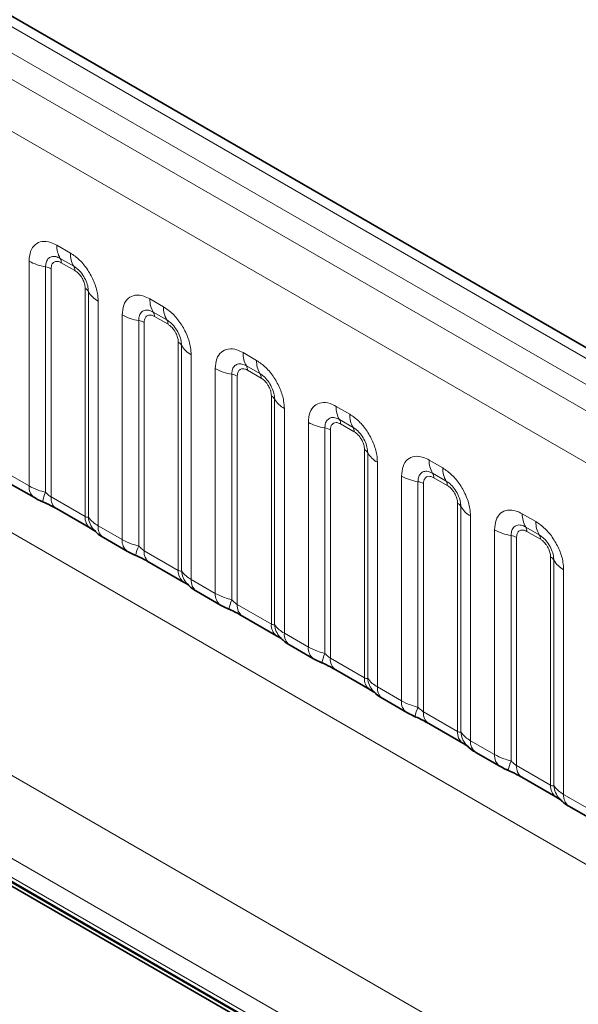
# Model space of a CAD drawing. Units: millimetres. Extents: x 15 to 416, y 5 to 292.
# Drawn here: x 392 to 396, y 198 to 205 of the extents above; entities that cross this region are included whole.
import ezdxf

# ---------------------------------------------------------------- set-up
doc = ezdxf.new("R2010")
doc.units = ezdxf.units.MM

msp = doc.modelspace()

# ---------------------------------------------------------------- linework, layer by layer
at = {"color": 8, "linetype": 'Continuous', "lineweight": 18}
for p, q in [((404.211, 198.3696), (333.7156, 239.0657)), ((404.0342, 198.2675), (333.5357, 238.9655)), ((333.3589, 238.8599), (403.8544, 198.1637)), ((403.6782, 197.8589), (333.1846, 238.554)), ((333.1852, 235.4118), (403.6776, 194.7174)), ((373.2599, 210.3802), (402.0346, 193.7689)), ((401.7524, 193.2815), (372.829, 209.9786)), ((374.8911, 208.6406), (401.7524, 193.1339)), ((401.7871, 193.0723), (374.9258, 208.579)), ((392.4129, 203.6758), (392.5191, 203.6144)), ((392.5456, 203.5112), (392.4394, 203.5725)), ((392.1958, 201.7919), (392.1958, 203.5505)), ((392.325, 203.5065), (392.325, 201.7417)), ((392.3681, 203.4918), (392.3681, 201.7053)), ((392.5544, 203.4767), (392.4482, 203.5381)), ((392.6345, 201.5515), (392.6345, 203.338)), ((392.6599, 201.5484), (392.6599, 203.3131)), ((392.7361, 203.2385), (392.7361, 201.48)), ((393.1412, 203.2553), (393.2474, 203.194)), ((392.9241, 201.3714), (392.9241, 203.13)), ((393.2739, 203.0907), (393.1677, 203.152)), ((393.2828, 203.0563), (393.1765, 203.1176)), ((393.0534, 203.086), (393.0534, 201.3213)), ((393.0964, 203.0714), (393.0964, 201.2849)), ((393.3629, 201.1311), (393.3629, 202.9176)), ((393.3883, 201.128), (393.3883, 202.8927)), ((393.4644, 202.8181), (393.4644, 201.0595)), ((393.8695, 202.8349), (393.9757, 202.7735)), ((394.0022, 202.6703), (393.896, 202.7316)), ((393.6525, 200.951), (393.6525, 202.7096)), ((393.7817, 202.6656), (393.7817, 200.9008)), ((393.8248, 202.6509), (393.8248, 200.8644)), ((394.0111, 202.6358), (393.9048, 202.6972)), ((394.0912, 200.7106), (394.0912, 202.4971)), ((394.1166, 200.7075), (394.1166, 202.4722)), ((394.5978, 202.4144), (394.7041, 202.3531)), ((394.1928, 202.3976), (394.1928, 200.6391)), ((394.3808, 200.5305), (394.3808, 202.2891)), ((394.7306, 202.2498), (394.6243, 202.3111)), ((394.7394, 202.2154), (394.6332, 202.2767)), ((394.51, 202.2451), (394.51, 200.4804)), ((394.5531, 202.2305), (394.5531, 200.444)), ((394.8195, 200.2902), (394.8195, 202.0767)), ((394.8449, 200.2871), (394.8449, 202.0518)), ((394.9211, 201.9772), (394.9211, 200.2186)), ((395.3261, 201.994), (395.4324, 201.9326)), ((392.0078, 201.9004), (392.1958, 201.7919)), ((395.4589, 201.8294), (395.3527, 201.8907)), ((395.1091, 200.1101), (395.1091, 201.8687)), ((395.2383, 201.8247), (395.2383, 200.0599)), ((395.2814, 201.81), (395.2814, 200.0235)), ((395.4677, 201.7949), (395.3615, 201.8563)), ((392.3681, 201.7053), (392.6345, 201.5515)), ((395.5478, 199.8697), (395.5478, 201.6562)), ((395.5732, 199.8666), (395.5732, 201.6313)), ((396.0545, 201.5735), (396.1607, 201.5122)), ((395.6494, 201.5567), (395.6494, 199.7982)), ((392.7361, 201.48), (392.9241, 201.3714)), ((395.8374, 199.6896), (395.8374, 201.4482)), ((396.1872, 201.4089), (396.081, 201.4702)), ((396.196, 201.3745), (396.0898, 201.4358)), ((395.9666, 201.4042), (395.9666, 199.6395)), ((396.0097, 201.3896), (396.0097, 199.6031)), ((393.0964, 201.2849), (393.3629, 201.1311)), ((396.2761, 199.4493), (396.2761, 201.2358)), ((396.3015, 199.4462), (396.3015, 201.2109)), ((396.3777, 201.1363), (396.3777, 199.3777)), ((393.4644, 201.0595), (393.6525, 200.951)), ((393.8248, 200.8644), (394.0912, 200.7106)), ((394.1928, 200.6391), (394.3808, 200.5305)), ((394.5531, 200.444), (394.8195, 200.2902)), ((394.9211, 200.2186), (395.1091, 200.1101)), ((395.2814, 200.0235), (395.5478, 199.8697)), ((395.6494, 199.7982), (395.8374, 199.6896)), ((396.0097, 199.6031), (396.2761, 199.4493)), ((396.3777, 199.3777), (396.5657, 199.2692))]:
    msp.add_line(p, q, dxfattribs=at)
at = {"color": 7, "linetype": 'Continuous', "lineweight": 35}
for p, q in [((404.3338, 198.3815), (333.8397, 239.0769)), ((374.9118, 208.5948), (401.7731, 193.0881)), ((401.7524, 193.0632), (374.8911, 208.5698)), ((392.0492, 201.8088), (392.2373, 201.7003)), ((392.4095, 201.6138), (392.676, 201.4599)), ((392.7776, 201.3884), (392.9656, 201.2798)), ((393.1379, 201.1933), (393.4043, 201.0395)), ((393.5059, 200.9679), (393.6939, 200.8594)), ((393.8662, 200.7729), (394.1326, 200.619)), ((394.2342, 200.5475), (394.4222, 200.4389)), ((394.5945, 200.3524), (394.8609, 200.1986)), ((394.9625, 200.127), (395.1505, 200.0185)), ((395.3228, 199.932), (395.5893, 199.7781)), ((395.6908, 199.7066), (395.8789, 199.598)), ((396.0511, 199.5115), (396.3176, 199.3577)), ((396.4192, 199.2861), (396.6072, 199.1776))]:
    msp.add_line(p, q, dxfattribs=at)
at = {"color": 8, "linetype": 'Continuous', "lineweight": 18}
for centre, radius, start, end in [((392.5996, 203.6687), 0.1869, 177.82648, 210.97106), ((392.3859, 203.5404), 0.0623, 357.82648, 30.97106), ((392.7059, 203.6074), 0.1869, 177.82648, 210.97106), ((392.3832, 203.8893), 0.3872, 241.05199, 261.35561), ((392.3056, 203.3789), 0.1291, 61.05199, 81.35561), ((392.4922, 203.4791), 0.0623, 357.82648, 30.97106), ((392.6055, 203.2829), 0.0623, 29.02945, 62.17706), ((392.8234, 203.4038), 0.1869, 209.02945, 242.17706), ((393.328, 203.2482), 0.1869, 177.82648, 210.97106), ((393.4342, 203.1869), 0.1869, 177.82648, 210.97106), ((393.1116, 203.4688), 0.3872, 241.05199, 261.35561), ((393.1143, 203.12), 0.0623, 357.82648, 30.97106), ((393.034, 202.9584), 0.1291, 61.05199, 81.35561), ((393.2205, 203.0587), 0.0623, 357.82648, 30.97106), ((393.3338, 202.8625), 0.0623, 29.02945, 62.17706), ((393.5517, 202.9834), 0.1869, 209.02945, 242.17706), ((394.0563, 202.8278), 0.1869, 177.82648, 210.97106), ((393.8426, 202.6995), 0.0623, 357.82648, 30.97106), ((394.1625, 202.7665), 0.1869, 177.82648, 210.97106), ((393.8399, 203.0484), 0.3872, 241.05199, 261.35561), ((393.7623, 202.538), 0.1291, 61.05199, 81.35561), ((393.9488, 202.6382), 0.0623, 357.82648, 30.97106), ((394.0621, 202.442), 0.0623, 29.02945, 62.17706), ((394.28, 202.5629), 0.1869, 209.02945, 242.17706), ((394.7846, 202.4073), 0.1869, 177.82648, 210.97106), ((394.8908, 202.346), 0.1869, 177.82648, 210.97106), ((394.5682, 202.6279), 0.3872, 241.05199, 261.35561), ((394.5709, 202.2791), 0.0623, 357.82648, 30.97106), ((394.4906, 202.1175), 0.1291, 61.05199, 81.35561), ((394.6771, 202.2178), 0.0623, 357.82648, 30.97106), ((394.7904, 202.0216), 0.0623, 29.02945, 62.17706), ((395.0083, 202.1425), 0.1869, 209.02945, 242.17706), ((395.5129, 201.9869), 0.1869, 177.82648, 210.97106), ((395.2992, 201.8586), 0.0623, 357.82648, 30.97106), ((395.6192, 201.9256), 0.1869, 177.82648, 210.97106), ((395.2965, 202.2075), 0.3872, 241.05199, 261.35561), ((395.2189, 201.6971), 0.1291, 61.05199, 81.35561), ((395.4055, 201.7973), 0.0623, 357.82648, 30.97106), ((392.2963, 201.7822), 0.101, 174.5155, 234.32397), ((392.6093, 201.6128), 0.3121, 155.60271, 169.70386), ((392.4659, 201.6944), 0.0984, 173.61687, 235.07095), ((395.5187, 201.6011), 0.0623, 29.02945, 62.17706), ((395.7366, 201.722), 0.1869, 209.02945, 242.17706), ((396.2412, 201.5664), 0.1869, 177.82648, 210.97106), ((392.7382, 201.5431), 0.104, 175.35742, 232.47805), ((392.8331, 201.5621), 0.1737, 184.53892, 221.33853), ((396.3475, 201.5051), 0.1869, 177.82648, 210.97106), ((392.8367, 201.4703), 0.1011, 174.52934, 234.15848), ((396.0248, 201.787), 0.3872, 241.05199, 261.35561), ((396.0275, 201.4382), 0.0623, 357.82648, 30.97106), ((393.0247, 201.3618), 0.101, 174.5155, 234.32397), ((395.9472, 201.2766), 0.1291, 61.05199, 81.35561), ((396.1338, 201.3768), 0.0623, 357.82648, 30.97106), ((393.3376, 201.1923), 0.3121, 155.60271, 169.70386), ((393.1942, 201.2739), 0.0984, 173.61687, 235.07095), ((396.2471, 201.1807), 0.0623, 29.02945, 62.17706), ((396.4649, 201.3016), 0.1869, 209.02945, 242.17706), ((393.4665, 201.1226), 0.104, 175.35742, 232.47805), ((393.5614, 201.1417), 0.1737, 184.53892, 221.33853), ((393.5651, 201.0499), 0.1011, 174.52934, 234.15848), ((393.753, 200.9413), 0.101, 174.5155, 234.32397), ((394.066, 200.7719), 0.3121, 155.60271, 169.70386), ((393.9225, 200.8535), 0.0984, 173.61687, 235.07095), ((394.1949, 200.7022), 0.104, 175.35742, 232.47805), ((394.2897, 200.7212), 0.1737, 184.53892, 221.33853), ((394.2934, 200.6294), 0.1011, 174.52934, 234.15848), ((394.4813, 200.5209), 0.101, 174.5155, 234.32397), ((394.7943, 200.3514), 0.3121, 155.60271, 169.70386), ((394.6508, 200.433), 0.0984, 173.61687, 235.07095), ((394.9232, 200.2817), 0.104, 175.35742, 232.47805), ((395.018, 200.3008), 0.1737, 184.53892, 221.33853), ((395.0217, 200.209), 0.1011, 174.52934, 234.15848), ((395.2096, 200.1004), 0.101, 174.5155, 234.32397), ((395.5226, 199.931), 0.3121, 155.60271, 169.70386), ((395.3791, 200.0126), 0.0984, 173.61687, 235.07095), ((395.6515, 199.8613), 0.104, 175.35742, 232.47805), ((395.7463, 199.8803), 0.1737, 184.53892, 221.33853), ((395.75, 199.7885), 0.1011, 174.52934, 234.15848), ((395.9379, 199.68), 0.101, 174.5155, 234.32397), ((396.2509, 199.5105), 0.3121, 155.60271, 169.70386), ((396.1075, 199.5921), 0.0984, 173.61687, 235.07095), ((396.3798, 199.4408), 0.104, 175.35742, 232.47805), ((396.4747, 199.4599), 0.1737, 184.53892, 221.33853), ((396.4783, 199.3681), 0.1011, 174.52934, 234.15848)]:
    msp.add_arc(centre, radius, start, end, dxfattribs=at)
for points, knots in [([(392.1958, 203.5505), (392.1982, 203.5773), (392.203, 203.6309), (392.2404, 203.6844), (392.2955, 203.7092), (392.3565, 203.704), (392.3969, 203.6838), (392.4129, 203.6758)], [0, 0, 0, 0, 0.214755, 0.429514, 0.644159, 0.858765, 1, 1, 1, 1]), ([(392.4394, 203.5725), (392.4274, 203.5781), (392.4026, 203.5898), (392.3686, 203.5881), (392.3421, 203.5706), (392.3273, 203.5415), (392.3257, 203.5168), (392.325, 203.5065)], [0, 0, 0, 0, 0.200159, 0.415001, 0.629595, 0.8441, 1, 1, 1, 1]), ([(392.5191, 203.6144), (392.5435, 203.5976), (392.5923, 203.5639), (392.6574, 203.4831), (392.7064, 203.3912), (392.7324, 203.3057), (392.7351, 203.2576), (392.7361, 203.2385)], [0, 0, 0, 0, 0.214755, 0.429514, 0.644159, 0.858765, 1, 1, 1, 1]), ([(392.4482, 203.5381), (392.4452, 203.5397), (392.4333, 203.5461), (392.4128, 203.5509), (392.3932, 203.5462), (392.3784, 203.5335), (392.3696, 203.5159), (392.3686, 203.4989), (392.3681, 203.4918)], [0, 0, 0, 0, 0.071002, 0.285386, 0.499777, 0.633985, 0.848897, 1, 1, 1, 1]), ([(392.6599, 203.3131), (392.6588, 203.3276), (392.6566, 203.3576), (392.6381, 203.4074), (392.6097, 203.4544), (392.577, 203.4904), (392.5549, 203.505), (392.5456, 203.5112)], [0, 0, 0, 0, 0.200159, 0.415001, 0.629595, 0.8441, 1, 1, 1, 1]), ([(392.6345, 203.338), (392.6344, 203.3415), (392.634, 203.3555), (392.628, 203.3827), (392.6141, 203.4133), (392.5957, 203.441), (392.5761, 203.4625), (392.5608, 203.4726), (392.5544, 203.4767)], [0, 0, 0, 0, 0.071002, 0.285386, 0.499777, 0.633985, 0.848897, 1, 1, 1, 1]), ([(392.9241, 203.13), (392.9265, 203.1568), (392.9313, 203.2104), (392.9688, 203.2639), (393.0238, 203.2888), (393.0849, 203.2836), (393.1252, 203.2634), (393.1412, 203.2553)], [0, 0, 0, 0, 0.2147547, 0.4295135, 0.6441592, 0.8587652, 1, 1, 1, 1]), ([(393.2474, 203.194), (393.2718, 203.1771), (393.3206, 203.1434), (393.3857, 203.0627), (393.4348, 202.9707), (393.4607, 202.8853), (393.4634, 202.8372), (393.4644, 202.8181)], [0, 0, 0, 0, 0.214755, 0.429514, 0.644159, 0.858765, 1, 1, 1, 1]), ([(393.1677, 203.152), (393.1557, 203.1577), (393.1309, 203.1694), (393.097, 203.1677), (393.0705, 203.1501), (393.0556, 203.121), (393.054, 203.0964), (393.0534, 203.086)], [0, 0, 0, 0, 0.200159, 0.415001, 0.629595, 0.8441, 1, 1, 1, 1]), ([(393.1765, 203.1176), (393.1736, 203.1192), (393.1616, 203.1256), (393.1411, 203.1305), (393.1216, 203.1258), (393.1067, 203.1131), (393.0979, 203.0955), (393.0969, 203.0784), (393.0964, 203.0714)], [0, 0, 0, 0, 0.071002, 0.285386, 0.499777, 0.633985, 0.848897, 1, 1, 1, 1]), ([(393.3883, 202.8927), (393.3872, 202.9072), (393.3849, 202.9371), (393.3664, 202.987), (393.338, 203.034), (393.3054, 203.07), (393.2832, 203.0846), (393.2739, 203.0907)], [0, 0, 0, 0, 0.2001586, 0.4150009, 0.6295952, 0.8441002, 1, 1, 1, 1]), ([(393.3629, 202.9176), (393.3628, 202.921), (393.3624, 202.935), (393.3563, 202.9622), (393.3425, 202.9928), (393.324, 203.0206), (393.3044, 203.042), (393.2891, 203.0521), (393.2828, 203.0563)], [0, 0, 0, 0, 0.071002, 0.285386, 0.499777, 0.633985, 0.848897, 1, 1, 1, 1]), ([(393.6525, 202.7096), (393.6549, 202.7364), (393.6597, 202.79), (393.6971, 202.8435), (393.7522, 202.8683), (393.8132, 202.8631), (393.8535, 202.8429), (393.8695, 202.8349)], [0, 0, 0, 0, 0.2147547, 0.4295135, 0.6441592, 0.8587652, 1, 1, 1, 1]), ([(393.896, 202.7316), (393.884, 202.7372), (393.8592, 202.7489), (393.8253, 202.7472), (393.7988, 202.7297), (393.7839, 202.7006), (393.7824, 202.6759), (393.7817, 202.6656)], [0, 0, 0, 0, 0.200159, 0.415001, 0.629595, 0.8441, 1, 1, 1, 1]), ([(393.9757, 202.7735), (394.0001, 202.7567), (394.049, 202.723), (394.114, 202.6422), (394.1631, 202.5503), (394.1891, 202.4648), (394.1917, 202.4167), (394.1928, 202.3976)], [0, 0, 0, 0, 0.214755, 0.429514, 0.644159, 0.858765, 1, 1, 1, 1]), ([(393.9048, 202.6972), (393.9019, 202.6988), (393.89, 202.7052), (393.8695, 202.71), (393.8499, 202.7053), (393.835, 202.6926), (393.8263, 202.675), (393.8252, 202.658), (393.8248, 202.6509)], [0, 0, 0, 0, 0.071002, 0.285386, 0.499777, 0.633985, 0.848897, 1, 1, 1, 1]), ([(394.1166, 202.4722), (394.1155, 202.4867), (394.1132, 202.5167), (394.0947, 202.5665), (394.0663, 202.6135), (394.0337, 202.6495), (394.0116, 202.6641), (394.0022, 202.6703)], [0, 0, 0, 0, 0.2001586, 0.4150009, 0.6295952, 0.8441002, 1, 1, 1, 1]), ([(394.0912, 202.4971), (394.0911, 202.5006), (394.0907, 202.5146), (394.0846, 202.5418), (394.0708, 202.5724), (394.0524, 202.6001), (394.0327, 202.6216), (394.0174, 202.6317), (394.0111, 202.6358)], [0, 0, 0, 0, 0.071002, 0.285386, 0.499777, 0.633985, 0.848897, 1, 1, 1, 1]), ([(394.3808, 202.2891), (394.3832, 202.3159), (394.388, 202.3695), (394.4254, 202.423), (394.4805, 202.4479), (394.5415, 202.4427), (394.5818, 202.4225), (394.5978, 202.4144)], [0, 0, 0, 0, 0.214755, 0.429514, 0.644159, 0.858765, 1, 1, 1, 1]), ([(394.7041, 202.3531), (394.7285, 202.3362), (394.7773, 202.3025), (394.8423, 202.2217), (394.8914, 202.1298), (394.9174, 202.0444), (394.92, 201.9963), (394.9211, 201.9772)], [0, 0, 0, 0, 0.214755, 0.429514, 0.644159, 0.858765, 1, 1, 1, 1]), ([(394.6243, 202.3111), (394.6124, 202.3168), (394.5875, 202.3285), (394.5536, 202.3268), (394.5271, 202.3092), (394.5123, 202.2801), (394.5107, 202.2555), (394.51, 202.2451)], [0, 0, 0, 0, 0.2001586, 0.4150009, 0.6295952, 0.8441002, 1, 1, 1, 1]), ([(394.6332, 202.2767), (394.6302, 202.2783), (394.6183, 202.2847), (394.5978, 202.2896), (394.5782, 202.2849), (394.5634, 202.2722), (394.5546, 202.2546), (394.5535, 202.2375), (394.5531, 202.2305)], [0, 0, 0, 0, 0.071002, 0.285386, 0.499777, 0.633985, 0.848897, 1, 1, 1, 1]), ([(394.8449, 202.0518), (394.8438, 202.0663), (394.8415, 202.0962), (394.8231, 202.1461), (394.7946, 202.1931), (394.762, 202.2291), (394.7399, 202.2437), (394.7306, 202.2498)], [0, 0, 0, 0, 0.2001586, 0.4150009, 0.6295952, 0.8441002, 1, 1, 1, 1]), ([(394.8195, 202.0767), (394.8194, 202.0801), (394.819, 202.0941), (394.8129, 202.1213), (394.7991, 202.1519), (394.7807, 202.1797), (394.7611, 202.2011), (394.7457, 202.2112), (394.7394, 202.2154)], [0, 0, 0, 0, 0.0710022, 0.2853859, 0.4997769, 0.6339853, 0.8488969, 1, 1, 1, 1]), ([(395.1091, 201.8687), (395.1115, 201.8955), (395.1163, 201.9491), (395.1537, 202.0026), (395.2088, 202.0274), (395.2698, 202.0222), (395.3101, 202.002), (395.3261, 201.994)], [0, 0, 0, 0, 0.214755, 0.429514, 0.644159, 0.858765, 1, 1, 1, 1]), ([(395.3527, 201.8907), (395.3407, 201.8963), (395.3158, 201.908), (395.2819, 201.9063), (395.2554, 201.8888), (395.2406, 201.8597), (395.239, 201.835), (395.2383, 201.8247)], [0, 0, 0, 0, 0.2001586, 0.4150009, 0.6295952, 0.8441002, 1, 1, 1, 1]), ([(395.4324, 201.9326), (395.4568, 201.9158), (395.5056, 201.8821), (395.5706, 201.8013), (395.6197, 201.7094), (395.6457, 201.6239), (395.6483, 201.5758), (395.6494, 201.5567)], [0, 0, 0, 0, 0.214755, 0.429514, 0.644159, 0.858765, 1, 1, 1, 1]), ([(395.3615, 201.8563), (395.3585, 201.8579), (395.3466, 201.8643), (395.3261, 201.8691), (395.3065, 201.8644), (395.2917, 201.8517), (395.2829, 201.8341), (395.2818, 201.8171), (395.2814, 201.81)], [0, 0, 0, 0, 0.071002, 0.285386, 0.499777, 0.633985, 0.848897, 1, 1, 1, 1]), ([(395.5732, 201.6313), (395.5721, 201.6458), (395.5698, 201.6758), (395.5514, 201.7256), (395.523, 201.7726), (395.4903, 201.8086), (395.4682, 201.8232), (395.4589, 201.8294)], [0, 0, 0, 0, 0.2001586, 0.4150009, 0.6295952, 0.8441002, 1, 1, 1, 1]), ([(392.1958, 201.7919), (392.2186, 201.7802), (392.2574, 201.7605), (392.3053, 201.7472), (392.325, 201.7417)], [0, 0, 0, 0, 0.587357, 1, 1, 1, 1]), ([(392.325, 201.7417), (392.3337, 201.7334), (392.346, 201.7217), (392.361, 201.7097), (392.3664, 201.7064), (392.3681, 201.7053)], [0, 0, 0, 0, 0.618935, 0.876764, 1, 1, 1, 1]), ([(395.5478, 201.6562), (395.5477, 201.6597), (395.5473, 201.6737), (395.5413, 201.7009), (395.5274, 201.7315), (395.509, 201.7592), (395.4894, 201.7807), (395.4741, 201.7908), (395.4677, 201.7949)], [0, 0, 0, 0, 0.0710022, 0.2853859, 0.4997769, 0.6339853, 0.8488969, 1, 1, 1, 1]), ([(395.8374, 201.4482), (395.8398, 201.475), (395.8446, 201.5286), (395.882, 201.5821), (395.9371, 201.607), (395.9981, 201.6018), (396.0385, 201.5816), (396.0545, 201.5735)], [0, 0, 0, 0, 0.214755, 0.429514, 0.644159, 0.858765, 1, 1, 1, 1]), ([(392.6345, 201.5515), (392.6379, 201.5498), (392.645, 201.5463), (392.6542, 201.5455), (392.6577, 201.5473), (392.6599, 201.5484)], [0, 0, 0, 0, 0.256107, 0.543584, 1, 1, 1, 1]), ([(392.6599, 201.5484), (392.6702, 201.5345), (392.6878, 201.5105), (392.7218, 201.489), (392.7361, 201.48)], [0, 0, 0, 0, 0.578257, 1, 1, 1, 1]), ([(396.1607, 201.5122), (396.1851, 201.4953), (396.2339, 201.4616), (396.299, 201.3808), (396.348, 201.2889), (396.374, 201.2035), (396.3767, 201.1554), (396.3777, 201.1363)], [0, 0, 0, 0, 0.214755, 0.429514, 0.644159, 0.858765, 1, 1, 1, 1]), ([(396.081, 201.4702), (396.069, 201.4759), (396.0442, 201.4876), (396.0102, 201.4859), (395.9837, 201.4683), (395.9689, 201.4392), (395.9673, 201.4146), (395.9666, 201.4042)], [0, 0, 0, 0, 0.200159, 0.415001, 0.629595, 0.8441, 1, 1, 1, 1]), ([(396.0898, 201.4358), (396.0868, 201.4374), (396.0749, 201.4438), (396.0544, 201.4487), (396.0348, 201.444), (396.02, 201.4313), (396.0112, 201.4137), (396.0102, 201.3966), (396.0097, 201.3896)], [0, 0, 0, 0, 0.0710022, 0.2853859, 0.4997769, 0.6339853, 0.8488969, 1, 1, 1, 1]), ([(392.9241, 201.3714), (392.9469, 201.3598), (392.9857, 201.34), (393.0336, 201.3268), (393.0534, 201.3213)], [0, 0, 0, 0, 0.587357, 1, 1, 1, 1]), ([(396.3015, 201.2109), (396.3004, 201.2254), (396.2982, 201.2553), (396.2797, 201.3052), (396.2513, 201.3522), (396.2186, 201.3882), (396.1965, 201.4028), (396.1872, 201.4089)], [0, 0, 0, 0, 0.200159, 0.415001, 0.629595, 0.8441, 1, 1, 1, 1]), ([(396.2761, 201.2358), (396.276, 201.2392), (396.2756, 201.2532), (396.2696, 201.2804), (396.2557, 201.311), (396.2373, 201.3388), (396.2177, 201.3602), (396.2024, 201.3703), (396.196, 201.3745)], [0, 0, 0, 0, 0.0710022, 0.2853859, 0.4997769, 0.6339853, 0.8488969, 1, 1, 1, 1]), ([(393.0534, 201.3213), (393.062, 201.313), (393.0743, 201.3012), (393.0894, 201.2892), (393.0947, 201.2859), (393.0964, 201.2849)], [0, 0, 0, 0, 0.618935, 0.876764, 1, 1, 1, 1]), ([(393.3629, 201.1311), (393.3662, 201.1294), (393.3734, 201.1258), (393.3825, 201.1251), (393.3861, 201.1269), (393.3883, 201.128)], [0, 0, 0, 0, 0.256107, 0.543584, 1, 1, 1, 1]), ([(393.3883, 201.128), (393.3985, 201.1141), (393.4161, 201.09), (393.4501, 201.0686), (393.4644, 201.0595)], [0, 0, 0, 0, 0.578257, 1, 1, 1, 1]), ([(393.6525, 200.951), (393.6752, 200.9393), (393.714, 200.9196), (393.7619, 200.9063), (393.7817, 200.9008)], [0, 0, 0, 0, 0.587357, 1, 1, 1, 1]), ([(393.7817, 200.9008), (393.7903, 200.8925), (393.8026, 200.8808), (393.8177, 200.8688), (393.823, 200.8655), (393.8248, 200.8644)], [0, 0, 0, 0, 0.618935, 0.876764, 1, 1, 1, 1]), ([(394.0912, 200.7106), (394.0945, 200.7089), (394.1017, 200.7054), (394.1108, 200.7046), (394.1144, 200.7064), (394.1166, 200.7075)], [0, 0, 0, 0, 0.256107, 0.543584, 1, 1, 1, 1]), ([(394.1166, 200.7075), (394.1268, 200.6936), (394.1445, 200.6696), (394.1784, 200.6481), (394.1928, 200.6391)], [0, 0, 0, 0, 0.5782572, 1, 1, 1, 1]), ([(394.3808, 200.5305), (394.4036, 200.5189), (394.4423, 200.4991), (394.4902, 200.4859), (394.51, 200.4804)], [0, 0, 0, 0, 0.5873571, 1, 1, 1, 1]), ([(394.51, 200.4804), (394.5187, 200.4721), (394.5309, 200.4603), (394.546, 200.4483), (394.5513, 200.445), (394.5531, 200.444)], [0, 0, 0, 0, 0.618935, 0.876764, 1, 1, 1, 1]), ([(394.8195, 200.2902), (394.8229, 200.2885), (394.83, 200.2849), (394.8391, 200.2842), (394.8427, 200.286), (394.8449, 200.2871)], [0, 0, 0, 0, 0.256107, 0.543584, 1, 1, 1, 1]), ([(394.8449, 200.2871), (394.8551, 200.2732), (394.8728, 200.2491), (394.9068, 200.2277), (394.9211, 200.2186)], [0, 0, 0, 0, 0.578257, 1, 1, 1, 1]), ([(395.1091, 200.1101), (395.1319, 200.0984), (395.1707, 200.0786), (395.2186, 200.0654), (395.2383, 200.0599)], [0, 0, 0, 0, 0.587357, 1, 1, 1, 1]), ([(395.2383, 200.0599), (395.247, 200.0516), (395.2593, 200.0399), (395.2743, 200.0279), (395.2797, 200.0246), (395.2814, 200.0235)], [0, 0, 0, 0, 0.618935, 0.876764, 1, 1, 1, 1]), ([(395.5478, 199.8697), (395.5512, 199.868), (395.5583, 199.8645), (395.5674, 199.8637), (395.571, 199.8655), (395.5732, 199.8666)], [0, 0, 0, 0, 0.256107, 0.543584, 1, 1, 1, 1]), ([(395.5732, 199.8666), (395.5834, 199.8527), (395.6011, 199.8287), (395.6351, 199.8072), (395.6494, 199.7982)], [0, 0, 0, 0, 0.578257, 1, 1, 1, 1]), ([(395.8374, 199.6896), (395.8602, 199.678), (395.899, 199.6582), (395.9469, 199.645), (395.9666, 199.6395)], [0, 0, 0, 0, 0.5873571, 1, 1, 1, 1]), ([(395.9666, 199.6395), (395.9753, 199.6312), (395.9876, 199.6194), (396.0026, 199.6074), (396.008, 199.6041), (396.0097, 199.6031)], [0, 0, 0, 0, 0.618935, 0.876764, 1, 1, 1, 1]), ([(396.2761, 199.4493), (396.2795, 199.4476), (396.2866, 199.444), (396.2958, 199.4433), (396.2993, 199.4451), (396.3015, 199.4462)], [0, 0, 0, 0, 0.256107, 0.543584, 1, 1, 1, 1]), ([(396.3015, 199.4462), (396.3118, 199.4323), (396.3294, 199.4082), (396.3634, 199.3868), (396.3777, 199.3777)], [0, 0, 0, 0, 0.578257, 1, 1, 1, 1])]:
    msp.add_open_spline(points, degree=3, knots=knots, dxfattribs=at)
at = {"color": 7, "linetype": 'Continuous', "lineweight": 35}
for points, knots in [([(392.2376, 201.7005), (392.2441, 201.6967), (392.264, 201.6851), (392.2868, 201.6754), (392.3023, 201.6688)], [0, 0, 0, 0, 0.322691, 1, 1, 1, 1]), ([(392.2861, 201.6751), (392.3016, 201.6686), (392.3424, 201.6513), (392.3857, 201.6277), (392.4057, 201.6159), (392.4087, 201.6141)], [0, 0, 0, 0, 0.342046, 0.90289, 1, 1, 1, 1]), ([(392.6747, 201.4605), (392.6821, 201.4562), (392.6975, 201.4474), (392.7111, 201.4385), (392.713, 201.4371), (392.7139, 201.4364)], [0, 0, 0, 0, 0.348806, 0.723088, 1, 1, 1, 1]), ([(392.7039, 201.4484), (392.7111, 201.4401), (392.7312, 201.4173), (392.7565, 201.3997), (392.776, 201.3896), (392.778, 201.3885)], [0, 0, 0, 0, 0.335922, 0.929799, 1, 1, 1, 1]), ([(392.966, 201.28), (392.9724, 201.2763), (392.9923, 201.2646), (393.0152, 201.2549), (393.0306, 201.2484)], [0, 0, 0, 0, 0.322691, 1, 1, 1, 1]), ([(393.0144, 201.2547), (393.0299, 201.2481), (393.0708, 201.2309), (393.114, 201.2072), (393.134, 201.1954), (393.137, 201.1937)], [0, 0, 0, 0, 0.342046, 0.90289, 1, 1, 1, 1]), ([(393.403, 201.04), (393.4104, 201.0358), (393.4258, 201.027), (393.4394, 201.018), (393.4414, 201.0166), (393.4422, 201.016)], [0, 0, 0, 0, 0.3488062, 0.7230878, 1, 1, 1, 1]), ([(393.4322, 201.0279), (393.4395, 201.0197), (393.4595, 200.9968), (393.4848, 200.9792), (393.5043, 200.9691), (393.5063, 200.968)], [0, 0, 0, 0, 0.335922, 0.929799, 1, 1, 1, 1]), ([(393.6943, 200.8596), (393.7007, 200.8558), (393.7206, 200.8442), (393.7435, 200.8345), (393.7589, 200.8279)], [0, 0, 0, 0, 0.322691, 1, 1, 1, 1]), ([(393.7427, 200.8342), (393.7582, 200.8277), (393.7991, 200.8104), (393.8423, 200.7868), (393.8624, 200.775), (393.8653, 200.7732)], [0, 0, 0, 0, 0.342046, 0.90289, 1, 1, 1, 1]), ([(394.1313, 200.6196), (394.1388, 200.6153), (394.1542, 200.6065), (394.1677, 200.5976), (394.1697, 200.5962), (394.1705, 200.5955)], [0, 0, 0, 0, 0.348806, 0.723088, 1, 1, 1, 1]), ([(394.1605, 200.6075), (394.1678, 200.5992), (394.1878, 200.5764), (394.2131, 200.5588), (394.2326, 200.5487), (394.2347, 200.5476)], [0, 0, 0, 0, 0.335922, 0.929799, 1, 1, 1, 1]), ([(394.4226, 200.4391), (394.429, 200.4354), (394.449, 200.4237), (394.4718, 200.414), (394.4873, 200.4075)], [0, 0, 0, 0, 0.322691, 1, 1, 1, 1]), ([(394.471, 200.4138), (394.4865, 200.4072), (394.5274, 200.39), (394.5706, 200.3663), (394.5907, 200.3545), (394.5936, 200.3528)], [0, 0, 0, 0, 0.342046, 0.90289, 1, 1, 1, 1]), ([(394.8596, 200.1991), (394.8671, 200.1949), (394.8825, 200.1861), (394.8961, 200.1771), (394.898, 200.1757), (394.8988, 200.1751)], [0, 0, 0, 0, 0.348806, 0.723088, 1, 1, 1, 1]), ([(394.8889, 200.187), (394.8961, 200.1788), (394.9161, 200.1559), (394.9415, 200.1383), (394.9609, 200.1282), (394.963, 200.1271)], [0, 0, 0, 0, 0.335922, 0.929799, 1, 1, 1, 1]), ([(395.1509, 200.0187), (395.1574, 200.0149), (395.1773, 200.0033), (395.2001, 199.9936), (395.2156, 199.987)], [0, 0, 0, 0, 0.3226909, 1, 1, 1, 1]), ([(395.1993, 199.9933), (395.2148, 199.9868), (395.2557, 199.9695), (395.299, 199.9459), (395.319, 199.9341), (395.322, 199.9323)], [0, 0, 0, 0, 0.342046, 0.90289, 1, 1, 1, 1]), ([(395.588, 199.7787), (395.5954, 199.7744), (395.6108, 199.7656), (395.6244, 199.7567), (395.6263, 199.7553), (395.6272, 199.7546)], [0, 0, 0, 0, 0.348806, 0.723088, 1, 1, 1, 1]), ([(395.6172, 199.7666), (395.6244, 199.7583), (395.6445, 199.7355), (395.6698, 199.7179), (395.6892, 199.7078), (395.6913, 199.7067)], [0, 0, 0, 0, 0.3359222, 0.9297993, 1, 1, 1, 1]), ([(395.8792, 199.5982), (395.8857, 199.5945), (395.9056, 199.5828), (395.9284, 199.5731), (395.9439, 199.5666)], [0, 0, 0, 0, 0.322691, 1, 1, 1, 1]), ([(395.9277, 199.5729), (395.9432, 199.5663), (395.984, 199.5491), (396.0273, 199.5254), (396.0473, 199.5136), (396.0503, 199.5119)], [0, 0, 0, 0, 0.342046, 0.90289, 1, 1, 1, 1]), ([(396.3163, 199.3582), (396.3237, 199.354), (396.3391, 199.3452), (396.3527, 199.3362), (396.3546, 199.3348), (396.3555, 199.3342)], [0, 0, 0, 0, 0.3488062, 0.7230878, 1, 1, 1, 1]), ([(396.3455, 199.3461), (396.3527, 199.3379), (396.3728, 199.315), (396.3981, 199.2974), (396.4176, 199.2873), (396.4196, 199.2862)], [0, 0, 0, 0, 0.335922, 0.929799, 1, 1, 1, 1])]:
    msp.add_open_spline(points, degree=3, knots=knots, dxfattribs=at)

doc.saveas('drawing.dxf')
